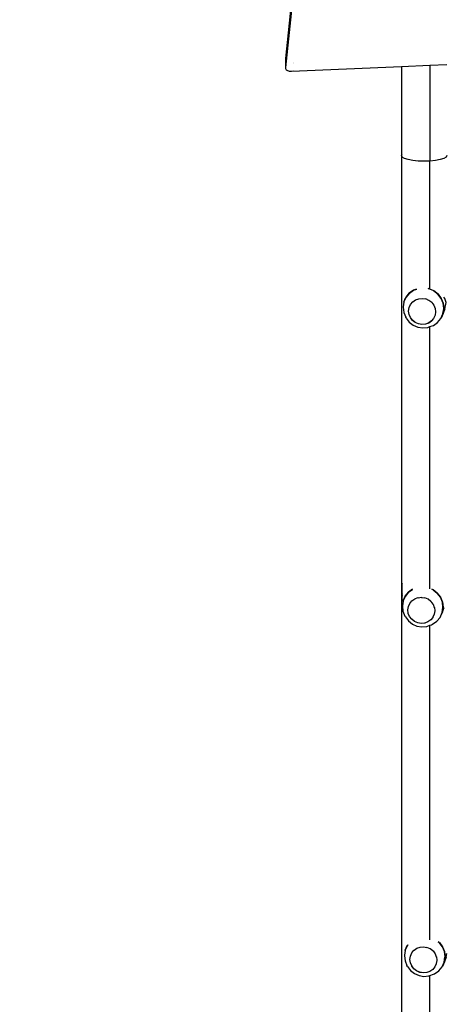
# Model space of a CAD drawing. Units: centimetres. Extents: x 4033 to 5296, y 1826 to 3047.
# Drawn here: x 4530 to 4570, y 2455 to 2547 of the extents above; entities that cross this region are included whole.
import ezdxf

# ---------------------------------------------------------------- set-up
doc = ezdxf.new("R2010")
doc.units = ezdxf.units.CM
doc.layers.add('strefa', color=6, linetype='Continuous')
doc.dimstyles.get("Standard").update_dxf_attribs({"dimtxt": 20, "dimasz": 30, "dimexe": 0.18, "dimexo": 0.0625, "dimgap": 10, "dimtad": 1, "dimdec": 0, "dimzin": 0, "dimdsep": 46, "dimtxsty": 'Standard', "dimcen": 0.09, "dimadec": 0, "dimazin": 0, "dimtfac": 1, "dimtdec": 4, "dimtofl": 0, "dimtmove": 0, "dimatfit": 3, "dimfxl": 1, "dimtolj": 1, "dimtzin": 0, "dimarcsym": 0})

# ---------------------------------------------------------------- blocks, each defined once
blk = doc.blocks.new('1506')
for p, q in [((-1774.19, 2054.48), (-1724.19, 2523.24)), ((-1774.17, 2048.83), (-1724.17, 2517.59)), ((-1774.17, 2047.41), (-1724.16, 2516.17)), ((-1774.2, 2055.9), (-1750.97, 2273.66)), ((-1774.19, 2054.48), (-1774.2, 2055.9)), ((-1774.17, 2048.83), (-1774.19, 2054.48)), ((-1774.17, 2047.41), (-1774.17, 2048.83)), ((-1774.16, 2047.37), (-1774.17, 2047.41)), ((-1774.16, 2046.81), (-1774.16, 2047.37)), ((-1774.01, 2046.22), (-1774.16, 2046.81)), ((-1773.71, 2045.65), (-1774.01, 2046.22)), ((-1666.8, 2048.18), (-1768.88, 2043.63)), ((-1767, 2050.78), (-1767.05, 2050.78)), ((-1766.62, 2052.22), (-1766.65, 2052.21)), ((-1640.37, 2049.36), (-1666.8, 2048.18)), ((-1666.8, 2048.18), (-1666.8, 1965.85)), ((-1624.8, 2050.06), (-1640.37, 2049.36)), ((-1640.37, 2049.36), (-1640.37, 1960.63)), ((-1773.29, 2045.13), (-1773.71, 2045.65)), ((-1772.74, 2044.67), (-1773.29, 2045.13)), ((-1772.1, 2044.28), (-1772.74, 2044.67)), ((-1771.36, 2043.97), (-1772.1, 2044.28)), ((-1770.57, 2043.76), (-1771.36, 2043.97)), ((-1769.73, 2043.64), (-1770.57, 2043.76)), ((-1768.88, 2043.63), (-1769.73, 2043.64)), ((-1767.11, 2045.12), (-1767.15, 2045.12)), ((-1666.8, 1965.85), (-1666.09, 1967.24)), ((-1666.09, 1964.45), (-1666.8, 1965.85)), ((-1666.8, 1965.85), (-1666.8, 875.85)), ((-1663.99, 1963.15), (-1666.09, 1964.45)), ((-1625.52, 1964.45), (-1627.62, 1963.15)), ((-1624.8, 1965.85), (-1625.52, 1964.45)), ((-1660.65, 1962.03), (-1663.99, 1963.15)), ((-1656.3, 1961.17), (-1660.65, 1962.03)), ((-1651.24, 1960.63), (-1656.3, 1961.17)), ((-1645.8, 1960.45), (-1651.24, 1960.63)), ((-1640.37, 1960.63), (-1645.8, 1960.45)), ((-1635.3, 1961.17), (-1640.37, 1960.63)), ((-1640.37, 1842.01), (-1640.37, 1960.63)), ((-1630.96, 1962.03), (-1635.3, 1961.17)), ((-1627.62, 1963.15), (-1630.96, 1962.03)), ((-1659.62, 1838.19), (-1662.66, 1834.5)), ((-1662.6, 1834.48), (-1659.57, 1838.17)), ((-1659.54, 1838.14), (-1662.57, 1834.46)), ((-1659.48, 1838.08), (-1662.5, 1834.42)), ((-1655.68, 1840.96), (-1659.62, 1838.19)), ((-1659.57, 1838.17), (-1655.63, 1840.95)), ((-1655.61, 1840.91), (-1659.54, 1838.14)), ((-1659.48, 1838.08), (-1655.57, 1840.84)), ((-1655.63, 1840.95), (-1655.68, 1840.96)), ((-1652.79, 1842.02), (-1655.63, 1840.95)), ((-1655.63, 1840.95), (-1652.77, 1841.99)), ((-1652.75, 1841.95), (-1655.61, 1840.91)), ((-1655.57, 1840.84), (-1652.7, 1841.89)), ((-1641.33, 1842.17), (-1642.01, 1842.28)), ((-1641.31, 1842.24), (-1641.94, 1842.34)), ((-1641.35, 1842.3), (-1641.89, 1842.39)), ((-1641.31, 1842.24), (-1641.35, 1842.3)), ((-1636.84, 1840.19), (-1641.33, 1842.17)), ((-1640.37, 1841.83), (-1641.31, 1842.24)), ((-1640.37, 1841.83), (-1640.37, 1841.87)), ((-1636.82, 1840.31), (-1640.37, 1841.83)), ((-1632.99, 1837.17), (-1636.84, 1840.19)), ((-1636.76, 1840.3), (-1636.82, 1840.31)), ((-1636.79, 1840.26), (-1636.82, 1840.31)), ((-1632.94, 1837.27), (-1636.79, 1840.26)), ((-1636.76, 1840.3), (-1632.94, 1837.27)), ((-1630.05, 1833.3), (-1632.99, 1837.17)), ((-1632.93, 1837.22), (-1632.94, 1837.27)), ((-1629.98, 1833.37), (-1632.93, 1837.22)), ((-1632.89, 1837.25), (-1629.93, 1833.36)), ((-1664.63, 1829.77), (-1665.29, 1825.43)), ((-1664.57, 1829.89), (-1664.63, 1829.77)), ((-1662.66, 1834.5), (-1664.59, 1830.15)), ((-1663.56, 1832.93), (-1664.59, 1830.15)), ((-1664.59, 1830.15), (-1664.57, 1829.89)), ((-1664.57, 1829.89), (-1664.51, 1830.03)), ((-1664.54, 1830.13), (-1662.6, 1834.48)), ((-1664.51, 1830.03), (-1664.54, 1830.13)), ((-1664.5, 1830.12), (-1664.51, 1830.03)), ((-1662.7, 1834.11), (-1664.5, 1830.12)), ((-1662.57, 1834.46), (-1662.7, 1834.11)), ((-1662.7, 1834.11), (-1662.57, 1834.27)), ((-1662.5, 1834.42), (-1662.57, 1834.27)), ((-1659.69, 1824.75), (-1658.42, 1827.62)), ((-1658.42, 1827.62), (-1656.41, 1830.05)), ((-1656.41, 1830.05), (-1656.4, 1830.1)), ((-1656.4, 1830.1), (-1653.82, 1831.88)), ((-1653.82, 1831.88), (-1653.8, 1831.93)), ((-1653.8, 1831.93), (-1650.8, 1832.98)), ((-1650.8, 1832.98), (-1650.72, 1832.97)), ((-1650.72, 1832.97), (-1647.58, 1833.29)), ((-1647.58, 1833.29), (-1647.52, 1833.27)), ((-1647.52, 1833.27), (-1644.36, 1832.76)), ((-1641.37, 1831.45), (-1644.36, 1832.76)), ((-1638.81, 1829.44), (-1641.37, 1831.45)), ((-1638.81, 1829.44), (-1638.76, 1829.45)), ((-1638.76, 1829.45), (-1636.9, 1826.91)), ((-1636.9, 1826.91), (-1636.86, 1826.87)), ((-1636.86, 1826.87), (-1635.7, 1823.98)), ((-1628.23, 1828.85), (-1630.05, 1833.3)), ((-1629.98, 1833.34), (-1629.98, 1833.37)), ((-1628.15, 1828.87), (-1629.98, 1833.34)), ((-1629.93, 1833.36), (-1628.09, 1828.88)), ((-1627.64, 1824.12), (-1628.23, 1828.85)), ((-1627.56, 1824.12), (-1628.15, 1828.87)), ((-1628.09, 1828.88), (-1627.5, 1824.11)), ((-1626.58, 1833.15), (-1627.5, 1834.5)), ((-1626.68, 1823.67), (-1625.52, 1829.64)), ((-1625.52, 1829.64), (-1626.58, 1833.15)), ((-1665.28, 1825.35), (-1665.32, 1825.07)), ((-1665.32, 1825.07), (-1664.73, 1820.32)), ((-1665.29, 1825.43), (-1665.28, 1825.35)), ((-1664.73, 1820.32), (-1662.9, 1815.85)), ((-1660.16, 1821.57), (-1659.69, 1824.75)), ((-1659.76, 1818.49), (-1660.16, 1821.57)), ((-1659.77, 1818.43), (-1659.76, 1818.49)), ((-1658.55, 1815.54), (-1659.77, 1818.43)), ((-1635.73, 1817.6), (-1636.99, 1814.79)), ((-1635.72, 1817.66), (-1635.73, 1817.6)), ((-1635.71, 1817.69), (-1635.72, 1817.66)), ((-1635.27, 1820.71), (-1635.71, 1817.69)), ((-1635.7, 1823.98), (-1635.65, 1823.92)), ((-1635.65, 1823.92), (-1635.26, 1820.78)), ((-1635.26, 1820.78), (-1635.27, 1820.71)), ((-1630.31, 1814.72), (-1628.38, 1819.06)), ((-1628.19, 1819.4), (-1630.13, 1815.05)), ((-1628.38, 1819.06), (-1628.37, 1819.15)), ((-1628.37, 1819.15), (-1627.69, 1823.77)), ((-1628.37, 1819.15), (-1628.25, 1819.41)), ((-1628.25, 1819.41), (-1627.56, 1824.12)), ((-1626.68, 1823.67), (-1628.25, 1819.41)), ((-1627.5, 1824.11), (-1628.19, 1819.4)), ((-1627.69, 1823.77), (-1627.64, 1824.12)), ((-1662.49, 1815.06), (-1662.9, 1815.85)), ((-1662.49, 1815.06), (-1659.69, 1811.38)), ((-1659.69, 1811.38), (-1656.03, 1808.51)), ((-1658.56, 1815.47), (-1658.55, 1815.54)), ((-1656.61, 1812.9), (-1658.56, 1815.47)), ((-1656.6, 1812.96), (-1658.55, 1815.54)), ((-1654.05, 1810.89), (-1656.61, 1812.9)), ((-1654.04, 1810.96), (-1656.6, 1812.96)), ((-1656.03, 1808.51), (-1651.75, 1806.63)), ((-1651.06, 1809.58), (-1654.05, 1810.89)), ((-1651.05, 1809.65), (-1654.04, 1810.96)), ((-1647.84, 1809.06), (-1651.06, 1809.58)), ((-1647.84, 1809.12), (-1651.05, 1809.65)), ((-1644.61, 1809.42), (-1647.84, 1809.12)), ((-1644.62, 1809.36), (-1647.84, 1809.06)), ((-1641.6, 1810.46), (-1644.62, 1809.36)), ((-1641.59, 1810.53), (-1644.61, 1809.42)), ((-1639, 1812.29), (-1641.6, 1810.46)), ((-1639, 1812.36), (-1641.59, 1810.53)), ((-1637, 1814.73), (-1639, 1812.36)), ((-1639, 1812.36), (-1639, 1812.29)), ((-1637.27, 1808.28), (-1633.34, 1811.04)), ((-1636.99, 1814.79), (-1637, 1814.73)), ((-1633.34, 1811.04), (-1630.31, 1814.72)), ((-1630.13, 1815.05), (-1630.2, 1814.95)), ((-1651.75, 1806.63), (-1647.15, 1805.88)), ((-1647.15, 1805.88), (-1642.53, 1806.31)), ((-1642.53, 1806.31), (-1640.37, 1807.1)), ((-1640.37, 1807.1), (-1638.21, 1807.89)), ((-1640.37, 1563.9), (-1640.37, 1807.1)), ((-1638.21, 1807.89), (-1637.27, 1808.28)), ((-1666.56, 1556.55), (-1666.55, 1566.1)), ((-1666.55, 1566.1), (-1666.23, 1568.38)), ((-1666.55, 1566.1), (-1666.23, 1567.5)), ((-1666.55, 1566.1), (-1666.37, 1566.36)), ((-1666.49, 1563.8), (-1666.55, 1566.1)), ((-1666.5, 1556.99), (-1666.49, 1563.8)), ((-1666.37, 1566.36), (-1666.49, 1563.8)), ((-1666.24, 1562.48), (-1666.49, 1563.8)), ((-1666.24, 1563.07), (-1666.49, 1563.8)), ((-1666.37, 1566.36), (-1666.24, 1567.09)), ((-1666.37, 1566.36), (-1666.24, 1566.43)), ((-1666.24, 1564.62), (-1666.37, 1566.36)), ((-1666.25, 1558.83), (-1666.24, 1562.48)), ((-1666.24, 1567.09), (-1666.09, 1567.85)), ((-1666.24, 1567.09), (-1666.23, 1567.5)), ((-1666.24, 1566.43), (-1666.24, 1567.09)), ((-1666.24, 1566.43), (-1666.09, 1566.49)), ((-1666.24, 1564.62), (-1666.24, 1566.43)), ((-1666.09, 1562.72), (-1666.24, 1564.62)), ((-1666.24, 1563.07), (-1666.24, 1564.62)), ((-1666.09, 1562.72), (-1666.24, 1563.07)), ((-1666.24, 1562.48), (-1666.24, 1563.07)), ((-1666.09, 1561.67), (-1666.24, 1562.48)), ((-1666.09, 1568.81), (-1666.23, 1568.38)), ((-1666.23, 1567.5), (-1666.23, 1568.38)), ((-1666.23, 1567.5), (-1666.09, 1568.15)), ((-1666.09, 1568.81), (-1666.09, 1568.85)), ((-1666.09, 1562.62), (-1666.09, 1562.72)), ((-1656.58, 1563.55), (-1660.32, 1560.91)), ((-1660.27, 1560.9), (-1656.56, 1563.51)), ((-1656.55, 1563.46), (-1660.24, 1560.86)), ((-1660.19, 1560.8), (-1656.52, 1563.39)), ((-1637.54, 1562.92), (-1638.61, 1563.39)), ((-1637.52, 1563.04), (-1638.58, 1563.46)), ((-1637.52, 1563.04), (-1638.56, 1563.49)), ((-1633.69, 1559.89), (-1637.54, 1562.92)), ((-1637.47, 1563.02), (-1637.52, 1563.04)), ((-1637.5, 1562.98), (-1637.52, 1563.04)), ((-1633.65, 1559.99), (-1637.5, 1562.98)), ((-1637.47, 1563.02), (-1633.65, 1559.99)), ((-1666.56, 1556.55), (-1666.5, 1556.99)), ((-1666.5, 1554.25), (-1666.56, 1556.55)), ((-1666.56, 1556.55), (-1666.5, 1556.45)), ((-1666.56, 1556.55), (-1666.5, 1556.03)), ((-1666.5, 1556.99), (-1666.25, 1558.83)), ((-1666.5, 1556.45), (-1666.5, 1556.99)), ((-1666.5, 1556.45), (-1666.39, 1556.27)), ((-1666.5, 1556.03), (-1666.5, 1556.45)), ((-1666.5, 1554.25), (-1666.5, 1556.03)), ((-1666.5, 1556.03), (-1666.09, 1552.5)), ((-1666.09, 1552.05), (-1666.5, 1554.25)), ((-1666.09, 1552.5), (-1666.5, 1554.25)), ((-1666.39, 1556.27), (-1666.25, 1558.83)), ((-1666.09, 1557.83), (-1666.39, 1556.27)), ((-1666.39, 1556.27), (-1666.09, 1556.1)), ((-1666.39, 1556.27), (-1666.09, 1552.5)), ((-1666.25, 1558.83), (-1666.09, 1559.35)), ((-1666.09, 1559.15), (-1666.25, 1558.83)), ((-1663.36, 1557.22), (-1665.3, 1552.87)), ((-1664.3, 1555.55), (-1665.3, 1552.87)), ((-1665.3, 1552.87), (-1665.28, 1552.61)), ((-1665.28, 1552.61), (-1665.21, 1552.75)), ((-1665.24, 1552.85), (-1663.31, 1557.21)), ((-1665.21, 1552.75), (-1665.24, 1552.85)), ((-1665.2, 1552.84), (-1665.21, 1552.75)), ((-1663.4, 1556.83), (-1665.2, 1552.84)), ((-1663.27, 1557.18), (-1663.4, 1556.83)), ((-1663.4, 1556.83), (-1663.27, 1556.99)), ((-1660.32, 1560.91), (-1663.36, 1557.22)), ((-1663.31, 1557.21), (-1660.27, 1560.9)), ((-1660.24, 1560.86), (-1663.27, 1557.18)), ((-1663.2, 1557.14), (-1663.27, 1556.99)), ((-1660.19, 1560.8), (-1663.2, 1557.14)), ((-1659.12, 1550.34), (-1657.12, 1552.77)), ((-1657.12, 1552.77), (-1657.1, 1552.82)), ((-1657.1, 1552.82), (-1654.52, 1554.6)), ((-1654.52, 1554.6), (-1654.5, 1554.65)), ((-1654.5, 1554.65), (-1651.5, 1555.71)), ((-1651.5, 1555.71), (-1651.42, 1555.69)), ((-1651.42, 1555.69), (-1648.28, 1556.01)), ((-1648.28, 1556.01), (-1648.22, 1555.99)), ((-1648.22, 1555.99), (-1645.06, 1555.49)), ((-1642.07, 1554.17), (-1645.06, 1555.49)), ((-1639.52, 1552.17), (-1642.07, 1554.17)), ((-1630.75, 1556.02), (-1633.69, 1559.89)), ((-1633.63, 1559.94), (-1633.65, 1559.99)), ((-1630.69, 1556.1), (-1633.63, 1559.94)), ((-1633.59, 1559.98), (-1630.63, 1556.08)), ((-1628.93, 1551.57), (-1630.75, 1556.02)), ((-1630.68, 1556.06), (-1630.69, 1556.1)), ((-1628.85, 1551.59), (-1630.68, 1556.06)), ((-1630.63, 1556.08), (-1628.8, 1551.6)), ((-1666.09, 1552.38), (-1666.09, 1552.5)), ((-1665.98, 1548.07), (-1666.02, 1547.79)), ((-1666.02, 1547.79), (-1665.43, 1543.04)), ((-1665.33, 1552.49), (-1665.99, 1548.15)), ((-1665.99, 1548.15), (-1665.98, 1548.07)), ((-1665.28, 1552.61), (-1665.33, 1552.49)), ((-1660.86, 1544.29), (-1660.4, 1547.47)), ((-1660.47, 1541.21), (-1660.86, 1544.29)), ((-1660.4, 1547.47), (-1659.12, 1550.34)), ((-1639.52, 1552.17), (-1639.47, 1552.17)), ((-1639.47, 1552.17), (-1637.6, 1549.64)), ((-1637.6, 1549.64), (-1637.56, 1549.6)), ((-1637.56, 1549.6), (-1636.4, 1546.7)), ((-1636.4, 1546.7), (-1636.35, 1546.64)), ((-1636.35, 1546.64), (-1635.96, 1543.5)), ((-1629.07, 1541.87), (-1628.39, 1546.49)), ((-1628.95, 1542.14), (-1628.26, 1546.84)), ((-1627.42, 1546.28), (-1628.95, 1542.14)), ((-1628.34, 1546.84), (-1628.93, 1551.57)), ((-1628.2, 1546.84), (-1628.9, 1542.12)), ((-1628.26, 1546.84), (-1628.85, 1551.59)), ((-1628.8, 1551.6), (-1628.2, 1546.84)), ((-1628.39, 1546.49), (-1628.34, 1546.84)), ((-1665.43, 1543.04), (-1663.6, 1538.57)), ((-1663.19, 1537.79), (-1663.6, 1538.57)), ((-1663.19, 1537.79), (-1660.4, 1534.11)), ((-1660.47, 1541.15), (-1660.47, 1541.21)), ((-1659.25, 1538.26), (-1660.47, 1541.15)), ((-1659.26, 1538.19), (-1659.25, 1538.26)), ((-1657.31, 1535.62), (-1659.26, 1538.19)), ((-1657.3, 1535.69), (-1659.25, 1538.26)), ((-1654.75, 1533.61), (-1657.31, 1535.62)), ((-1654.74, 1533.68), (-1657.3, 1535.69)), ((-1639.71, 1535.01), (-1642.31, 1533.18)), ((-1639.7, 1535.08), (-1642.3, 1533.25)), ((-1639.7, 1535.08), (-1639.71, 1535.01)), ((-1637.7, 1537.45), (-1639.7, 1535.08)), ((-1637.69, 1537.51), (-1637.7, 1537.45)), ((-1636.43, 1540.32), (-1637.69, 1537.51)), ((-1636.42, 1540.39), (-1636.43, 1540.32)), ((-1636.41, 1540.41), (-1636.42, 1540.39)), ((-1635.97, 1543.43), (-1636.41, 1540.41)), ((-1635.96, 1543.5), (-1635.97, 1543.43)), ((-1634.04, 1533.77), (-1631.01, 1537.45)), ((-1631.01, 1537.45), (-1629.08, 1541.79)), ((-1630.83, 1537.77), (-1630.91, 1537.68)), ((-1628.9, 1542.12), (-1630.83, 1537.77)), ((-1629.08, 1541.79), (-1629.07, 1541.87)), ((-1629.07, 1541.87), (-1628.95, 1542.14)), ((-1660.4, 1534.11), (-1656.73, 1531.23)), ((-1656.73, 1531.23), (-1652.46, 1529.35)), ((-1651.76, 1532.3), (-1654.75, 1533.61)), ((-1651.76, 1532.37), (-1654.74, 1533.68)), ((-1652.46, 1529.35), (-1647.85, 1528.6)), ((-1648.54, 1531.85), (-1651.76, 1532.37)), ((-1648.55, 1531.78), (-1651.76, 1532.3)), ((-1645.32, 1532.08), (-1648.55, 1531.78)), ((-1645.31, 1532.15), (-1648.54, 1531.85)), ((-1647.85, 1528.6), (-1643.23, 1529.04)), ((-1642.31, 1533.18), (-1645.32, 1532.08)), ((-1642.3, 1533.25), (-1645.31, 1532.15)), ((-1643.23, 1529.04), (-1640.37, 1530.08)), ((-1640.37, 1530.08), (-1638.91, 1530.62)), ((-1640.37, 1238.27), (-1640.37, 1530.08)), ((-1638.91, 1530.62), (-1637.97, 1531)), ((-1637.97, 1531), (-1634.04, 1533.77)), ((-1661.46, 1233.03), (-1663.4, 1228.68)), ((-1660.93, 1233.68), (-1661.46, 1233.03)), ((-1661.41, 1233.01), (-1660.9, 1233.56)), ((-1660.9, 1233.56), (-1661.37, 1232.99)), ((-1660.88, 1233.46), (-1661.31, 1232.95)), ((-1660.9, 1233.56), (-1660.91, 1233.62)), ((-1631.79, 1235.7), (-1632.75, 1236.45)), ((-1631.75, 1235.8), (-1632.73, 1236.53)), ((-1632.71, 1236.56), (-1631.75, 1235.8)), ((-1628.86, 1231.83), (-1631.79, 1235.7)), ((-1631.73, 1235.75), (-1631.75, 1235.8)), ((-1628.79, 1231.9), (-1631.73, 1235.75)), ((-1631.69, 1235.78), (-1628.74, 1231.89)), ((-1663.43, 1228.3), (-1664.09, 1223.96)), ((-1664.09, 1223.96), (-1664.08, 1223.88)), ((-1663.38, 1228.42), (-1663.43, 1228.3)), ((-1663.03, 1229.68), (-1663.4, 1228.68)), ((-1663.4, 1228.68), (-1663.38, 1228.42)), ((-1663.38, 1228.42), (-1663.31, 1228.56)), ((-1663.34, 1228.66), (-1661.41, 1233.01)), ((-1663.31, 1228.56), (-1663.34, 1228.66)), ((-1663.3, 1228.65), (-1663.31, 1228.56)), ((-1661.5, 1232.64), (-1663.3, 1228.65)), ((-1661.37, 1232.99), (-1661.5, 1232.64)), ((-1661.5, 1232.64), (-1661.37, 1232.8)), ((-1661.31, 1232.95), (-1661.37, 1232.8)), ((-1658.5, 1223.27), (-1657.22, 1226.15)), ((-1657.22, 1226.15), (-1655.22, 1228.58)), ((-1655.22, 1228.58), (-1655.2, 1228.62)), ((-1655.2, 1228.62), (-1652.62, 1230.41)), ((-1652.62, 1230.41), (-1652.6, 1230.46)), ((-1652.6, 1230.46), (-1649.61, 1231.51)), ((-1649.61, 1231.51), (-1649.52, 1231.5)), ((-1649.52, 1231.5), (-1646.38, 1231.81)), ((-1646.38, 1231.81), (-1646.33, 1231.8)), ((-1646.33, 1231.8), (-1643.16, 1231.29)), ((-1640.17, 1229.98), (-1643.16, 1231.29)), ((-1637.62, 1227.97), (-1640.17, 1229.98)), ((-1637.62, 1227.97), (-1637.57, 1227.97)), ((-1637.57, 1227.97), (-1635.71, 1225.44)), ((-1635.71, 1225.44), (-1635.67, 1225.4)), ((-1635.67, 1225.4), (-1634.5, 1222.51)), ((-1627.03, 1227.38), (-1628.86, 1231.83)), ((-1628.79, 1231.87), (-1628.79, 1231.9)), ((-1626.95, 1227.4), (-1628.79, 1231.87)), ((-1628.74, 1231.89), (-1626.9, 1227.41)), ((-1626.44, 1222.65), (-1627.03, 1227.38)), ((-1626.36, 1222.65), (-1626.95, 1227.4)), ((-1626.9, 1227.41), (-1626.31, 1222.64)), ((-1625.48, 1222.2), (-1624.8, 1225.7)), ((-1664.08, 1223.88), (-1664.12, 1223.59)), ((-1664.12, 1223.59), (-1663.53, 1218.85)), ((-1663.53, 1218.85), (-1661.7, 1214.38)), ((-1658.97, 1220.1), (-1658.5, 1223.27)), ((-1658.57, 1217.02), (-1658.97, 1220.1)), ((-1658.58, 1216.95), (-1658.57, 1217.02)), ((-1657.36, 1214.06), (-1658.58, 1216.95)), ((-1634.53, 1216.12), (-1635.8, 1213.32)), ((-1634.52, 1216.19), (-1634.53, 1216.12)), ((-1634.51, 1216.22), (-1634.52, 1216.19)), ((-1634.07, 1219.24), (-1634.51, 1216.22)), ((-1634.5, 1222.51), (-1634.45, 1222.45)), ((-1634.45, 1222.45), (-1634.06, 1219.3)), ((-1634.06, 1219.3), (-1634.07, 1219.24)), ((-1629.11, 1213.25), (-1627.18, 1217.59)), ((-1627, 1217.93), (-1628.93, 1213.58)), ((-1627.18, 1217.59), (-1627.17, 1217.68)), ((-1627.17, 1217.68), (-1626.49, 1222.3)), ((-1627.17, 1217.68), (-1627.06, 1217.94)), ((-1627.06, 1217.94), (-1626.36, 1222.65)), ((-1625.48, 1222.2), (-1627.06, 1217.94)), ((-1626.31, 1222.64), (-1627, 1217.93)), ((-1626.49, 1222.3), (-1626.44, 1222.65)), ((-1661.29, 1213.59), (-1661.7, 1214.38)), ((-1661.29, 1213.59), (-1658.5, 1209.91)), ((-1658.5, 1209.91), (-1654.84, 1207.04)), ((-1655.4, 1211.49), (-1657.36, 1214.06)), ((-1657.36, 1214), (-1657.36, 1214.06)), ((-1655.41, 1211.43), (-1657.36, 1214)), ((-1652.86, 1209.42), (-1655.41, 1211.43)), ((-1652.85, 1209.48), (-1655.4, 1211.49)), ((-1654.84, 1207.04), (-1650.56, 1205.16)), ((-1649.87, 1208.11), (-1652.86, 1209.42)), ((-1649.86, 1208.17), (-1652.85, 1209.48)), ((-1646.65, 1207.59), (-1649.87, 1208.11)), ((-1646.64, 1207.65), (-1649.86, 1208.17)), ((-1643.42, 1207.89), (-1646.65, 1207.59)), ((-1643.41, 1207.95), (-1646.64, 1207.65)), ((-1640.41, 1208.99), (-1643.42, 1207.89)), ((-1640.4, 1209.06), (-1643.41, 1207.95)), ((-1637.81, 1210.82), (-1640.41, 1208.99)), ((-1637.8, 1210.89), (-1640.4, 1209.06)), ((-1640.37, 1205.19), (-1637.02, 1206.42)), ((-1637.8, 1210.89), (-1637.81, 1210.82)), ((-1635.81, 1213.25), (-1637.8, 1210.89)), ((-1637.02, 1206.42), (-1636.07, 1206.81)), ((-1636.07, 1206.81), (-1632.14, 1209.57)), ((-1635.8, 1213.32), (-1635.81, 1213.25)), ((-1632.14, 1209.57), (-1629.11, 1213.25)), ((-1628.93, 1213.58), (-1629.01, 1213.48)), ((-1650.56, 1205.16), (-1645.95, 1204.41)), ((-1645.95, 1204.41), (-1641.33, 1204.84)), ((-1641.33, 1204.84), (-1640.37, 1205.19)), ((-1640.37, 959.67), (-1640.37, 1205.19))]:
    blk.add_line(p, q)
blk = doc.blocks.new('*D5')
at = {"layer": 'Defpoints', "color": 0}
for p in [(5266.708, 2922.615), (5266.708, 2255.795), (4109.285, 2144.818)]:
    blk.add_point(p, dxfattribs=at)
at = {"layer": 'strefa', "color": 0, "lineweight": -2}
for p, q in [((4109.285, 2144.88), (4109.285, 2922.795)), ((5266.708, 2255.857), (5266.708, 2922.795)), ((4139.285, 2922.615), (5236.708, 2922.615))]:
    blk.add_line(p, q, dxfattribs=at)
at = {"layer": 'strefa', "color": 0}
for points in [[(4139.285, 2927.615), (4139.285, 2917.615), (4109.285, 2922.615)], [(5236.708, 2917.615), (5236.708, 2927.615), (5266.708, 2922.615)]]:
    blk.add_solid(points, dxfattribs=at)
at = {"layer": 'strefa', "color": 0, "insert": (4687.997, 2942.615), "char_height": 20, "attachment_point": 5}
blk.add_mtext('\\A1;1157', dxfattribs=at)
blk = doc.blocks.new('*D6')
at = {"layer": 'Defpoints', "color": 0}
for p in [(4630.821, 2891.335), (4065.71, 1825.623), (4567.663, 1825.623)]:
    blk.add_point(p, dxfattribs=at)
at = {"layer": 'strefa', "color": 0, "lineweight": -2}
for p, q in [((4630.758, 2891.335), (4065.53, 2891.335)), ((4065.71, 2861.335), (4065.71, 1855.623)), ((4567.6, 1825.623), (4065.53, 1825.623))]:
    blk.add_line(p, q, dxfattribs=at)
at = {"layer": 'strefa', "color": 0}
for points in [[(4070.71, 2861.335), (4060.71, 2861.335), (4065.71, 2891.335)], [(4060.71, 1855.623), (4070.71, 1855.623), (4065.71, 1825.623)]]:
    blk.add_solid(points, dxfattribs=at)
at = {"layer": 'strefa', "color": 0, "insert": (4045.71, 2358.479), "char_height": 20, "attachment_point": 5, "rotation": 90}
blk.add_mtext('\\A1;1066', dxfattribs=at)
blk = doc.blocks.new('*D7')
at = {"layer": 'Defpoints', "color": 0}
for p in [(5116.708, 2779.611), (5116.708, 2304.295), (4259.863, 2194.092)]:
    blk.add_point(p, dxfattribs=at)
at = {"layer": 'strefa', "color": 0, "lineweight": -2}
for p, q in [((4259.863, 2194.154), (4259.863, 2779.791)), ((4289.863, 2779.611), (5086.708, 2779.611)), ((5116.708, 2304.357), (5116.708, 2779.791))]:
    blk.add_line(p, q, dxfattribs=at)
at = {"layer": 'strefa', "color": 0}
for points in [[(4289.863, 2784.611), (4289.863, 2774.611), (4259.863, 2779.611)], [(5086.708, 2774.611), (5086.708, 2784.611), (5116.708, 2779.611)]]:
    blk.add_solid(points, dxfattribs=at)
at = {"layer": 'strefa', "color": 0, "insert": (4688.285, 2799.611), "char_height": 20, "attachment_point": 5}
blk.add_mtext('\\A1;857', dxfattribs=at)
blk = doc.blocks.new('*D8')
at = {"layer": 'Defpoints', "color": 0}
for p in [(4630.821, 2741.335), (4228.294, 1975.623), (4487.647, 1975.623)]:
    blk.add_point(p, dxfattribs=at)
at = {"layer": 'strefa', "color": 0, "lineweight": -2}
for p, q in [((4630.758, 2741.335), (4228.114, 2741.335)), ((4228.294, 2711.335), (4228.294, 2005.623)), ((4487.584, 1975.623), (4228.114, 1975.623))]:
    blk.add_line(p, q, dxfattribs=at)
at = {"layer": 'strefa', "color": 0}
for points in [[(4233.294, 2711.335), (4223.294, 2711.335), (4228.294, 2741.335)], [(4223.294, 2005.623), (4233.294, 2005.623), (4228.294, 1975.623)]]:
    blk.add_solid(points, dxfattribs=at)
at = {"layer": 'strefa', "color": 0, "insert": (4208.294, 2358.479), "char_height": 20, "attachment_point": 5, "rotation": 90}
blk.add_mtext('\\A1;766', dxfattribs=at)

msp = doc.modelspace()

# ---------------------------------------------------------------- block references
at = {"xscale": 0.1, "yscale": 0.1, "zscale": 0.1}
msp.add_blockref('1506', (4732.525, 2337.335), dxfattribs=at)

# ---------------------------------------------------------------- dimensions: what is measured, and where the dimension line sits
at = {"layer": 'strefa', "color": 0}
for base, p1, p2, picture, middle in [((5266.708, 2922.615), (4109.285, 2144.818), (5266.708, 2255.795), '*D5', (4687.997, 2942.615)), ((5116.708, 2779.611), (4259.863, 2194.092), (5116.708, 2304.295), '*D7', (4688.285, 2799.611))]:
    dim = msp.add_linear_dim(base=base, p1=p1, p2=p2, dimstyle='Standard', override={"dimlfac": 1}, dxfattribs=at)
    dim.commit()
    dim.dimension.update_dxf_attribs({"geometry": picture, "text_midpoint": middle})
for base, p1, p2, picture, middle in [((4065.71, 1825.623), (4630.821, 2891.335), (4567.663, 1825.623), '*D6', (4045.71, 2358.479)), ((4228.294, 1975.623), (4630.821, 2741.335), (4487.647, 1975.623), '*D8', (4208.294, 2358.479))]:
    dim = msp.add_linear_dim(base=base, p1=p1, p2=p2, angle=90, dimstyle='Standard', override={"dimlfac": 1}, dxfattribs=at)
    dim.commit()
    dim.dimension.update_dxf_attribs({"geometry": picture, "text_midpoint": middle})

doc.saveas('drawing.dxf')
